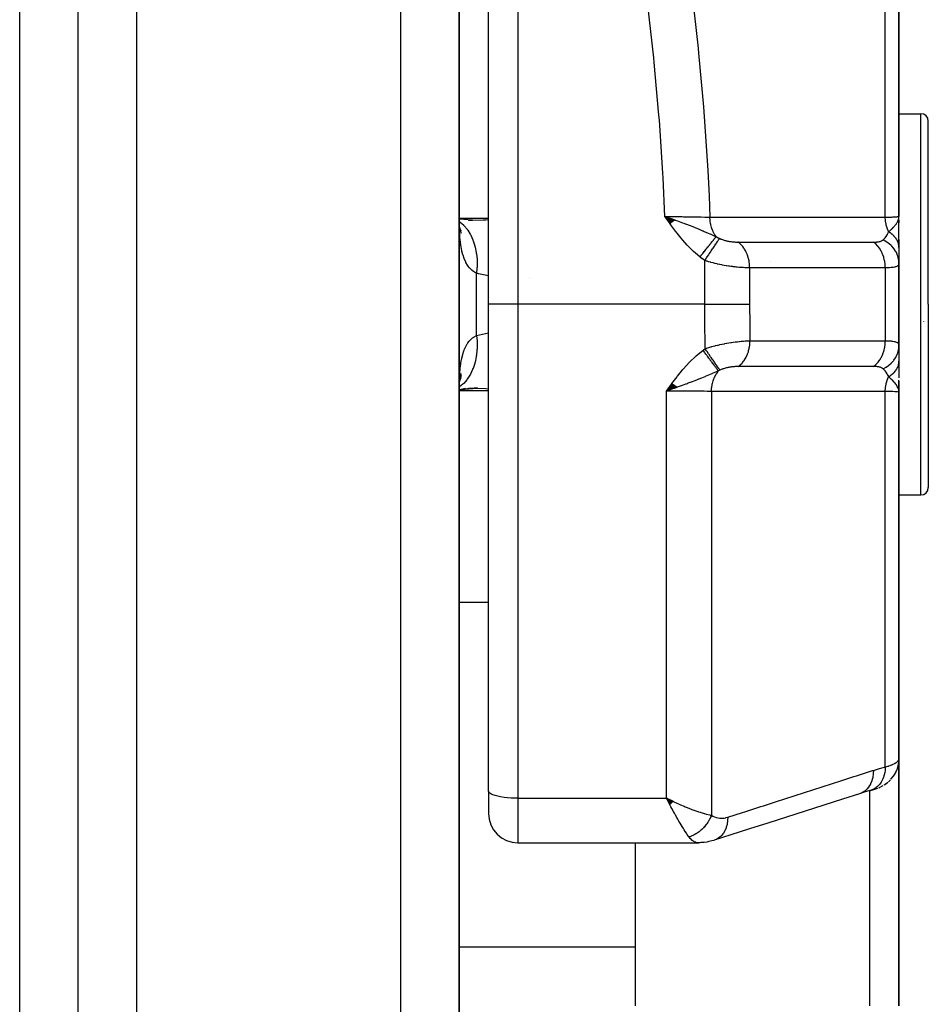
# Model space of a CAD drawing. Units: millimetres. Extents: x -323 to 533, y -348 to 348.
# Drawn here: x 30 to 61, y 224 to 258 of the extents above; entities that cross this region are included whole.
import ezdxf

# ---------------------------------------------------------------- set-up
doc = ezdxf.new("R2010")
doc.units = ezdxf.units.MM
doc.linetypes.add('DASHED', pattern=[9.652, 8.128, -1.524])
doc.layers.add('nevidi', color=4, linetype='DASHED')

msp = doc.modelspace()

# ---------------------------------------------------------------- linework, layer by layer
at = {"color": 2}
for p, q in [((32, 180), (32, 316)), ((45, 180), (45, 272.363)), ((45, 272.363), (45, 180)), ((46, 248), (46, 264.733)), ((46, 248), (46, 264.733)), ((60, 251), (60, 263.5)), ((60, 263.5), (60, 251)), ((60, 254.5), (60, 257.255)), ((60, 254.5), (60.75, 254.5)), ((61, 248), (61, 254.25)), ((61, 248), (61, 254.25)), ((61, 254.195), (61, 254.25)), ((61, 254.195), (61, 254.25)), ((45.047, 250.898), (45.001, 250.908)), ((45.454, 250.868), (45.001, 250.904)), ((45.315, 250.874), (45.445, 250.873)), ((52.363, 250.87), (52.012, 251)), ((52.356, 250.865), (52.012, 251)), ((52.349, 250.86), (52.012, 251)), ((52.342, 250.855), (52.012, 251)), ((52.335, 250.851), (52.012, 251)), ((52.329, 250.846), (52.012, 251)), ((52.322, 250.841), (52.012, 251)), ((52.315, 250.836), (52.012, 251)), ((52.308, 250.831), (52.012, 251)), ((52.301, 250.826), (52.012, 251)), ((52.294, 250.821), (52.012, 251)), ((52.287, 250.816), (52.012, 251)), ((52.281, 250.811), (52.012, 251)), ((52.274, 250.806), (52.012, 251)), ((52.267, 250.801), (52.012, 251)), ((52.26, 250.796), (52.012, 251)), ((52.253, 250.791), (52.012, 251)), ((52.246, 250.786), (52.012, 251)), ((52.239, 250.781), (52.012, 251)), ((52.232, 250.776), (52.012, 251)), ((52.225, 250.771), (52.012, 251)), ((52.218, 250.766), (52.012, 251)), ((52.211, 250.761), (52.012, 251)), ((52.204, 250.756), (52.012, 251)), ((52.197, 250.751), (52.012, 251)), ((59.983, 250.884), (59.986, 250.902)), ((59.983, 250.884), (59.985, 250.899)), ((59.985, 250.879), (59.989, 250.913)), ((59.986, 250.873), (59.992, 250.926)), ((59.988, 250.868), (59.995, 250.941)), ((59.989, 250.862), (59.996, 250.948)), ((59.991, 250.857), (59.997, 250.953)), ((59.992, 250.851), (59.998, 250.965)), ((59.993, 250.846), (59.999, 250.971)), ((59.994, 250.84), (59.999, 250.975)), ((59.996, 250.829), (60, 251)), ((59.996, 250.855), (60, 250.975)), ((59.997, 250.824), (60, 251)), ((59.998, 250.818), (60, 251)), ((59.999, 250.841), (60, 251)), ((59.999, 250.841), (60, 251)), ((60, 250.785), (60, 251)), ((60, 250.785), (60, 251)), ((60, 250.791), (60, 251)), ((60, 249.954), (60, 251)), ((60, 250.868), (60, 250.776)), ((45.035, 250.507), (45.008, 250.667)), ((45.027, 250.59), (45.018, 250.605)), ((45.06, 250.498), (45.023, 250.577)), ((45.073, 250.417), (45.031, 250.546)), ((60, 250.796), (60, 250.813)), ((60, 250.212), (60, 249.936)), ((60, 249.936), (60, 249.397)), ((60, 249.5), (60, 249.511)), ((60, 246.609), (60, 249.391)), ((60, 249.391), (60, 246.609)), ((46, 231.398), (46, 248)), ((46, 231.398), (46, 248)), ((61, 248), (61, 241.75)), ((61, 248), (61, 241.75)), ((60.839, 247.423), (60.838, 247.417)), ((60, 246.609), (60, 246.064)), ((60, 246.385), (60, 246.512)), ((60, 246.064), (60, 245.494)), ((60, 245.853), (60, 245.916)), ((45.023, 245.423), (45.059, 245.5)), ((45, 245.099), (45.214, 245.146)), ((45.007, 245.33), (45.009, 245.339)), ((45.01, 245.38), (45.011, 245.383)), ((45.018, 245.395), (45.027, 245.409)), ((45.032, 245.099), (45.455, 245.132)), ((52.259, 245.295), (52.068, 245.042)), ((52.266, 245.29), (52.068, 245.042)), ((52.273, 245.285), (52.068, 245.042)), ((52.28, 245.28), (52.068, 245.042)), ((52.287, 245.274), (52.068, 245.042)), ((52.294, 245.269), (52.068, 245.042)), ((52.301, 245.264), (52.068, 245.042)), ((52.308, 245.259), (52.068, 245.042)), ((52.315, 245.254), (52.068, 245.042)), ((52.322, 245.249), (52.068, 245.042)), ((52.329, 245.244), (52.068, 245.042)), ((52.336, 245.238), (52.068, 245.042)), ((52.343, 245.233), (52.068, 245.042)), ((52.35, 245.228), (52.068, 245.042)), ((52.357, 245.223), (52.068, 245.042)), ((52.364, 245.218), (52.068, 245.042)), ((52.371, 245.213), (52.068, 245.042)), ((52.377, 245.208), (52.068, 245.042)), ((52.384, 245.203), (52.068, 245.042)), ((52.391, 245.198), (52.068, 245.042)), ((52.398, 245.193), (52.068, 245.042)), ((52.405, 245.188), (52.068, 245.042)), ((52.412, 245.183), (52.068, 245.042)), ((52.419, 245.178), (52.068, 245.042)), ((52.425, 245.173), (52.068, 245.042)), ((59.983, 245.116), (59.986, 245.099)), ((59.985, 245.122), (59.99, 245.087)), ((59.987, 245.127), (60, 245)), ((59.988, 245.133), (60, 245)), ((59.99, 245.139), (60, 245)), ((59.991, 245.144), (60, 245)), ((59.991, 245.144), (60, 245)), ((59.993, 245.15), (60, 245)), ((59.994, 245.156), (60, 245)), ((59.995, 245.162), (60, 245)), ((59.996, 245.167), (60, 245)), ((59.996, 245.167), (60, 245)), ((59.997, 245.173), (60, 245)), ((59.998, 245.184), (60, 245)), ((59.998, 245.179), (60, 245)), ((59.999, 245.196), (60, 245)), ((59.999, 245.17), (60, 245)), ((59.999, 245.17), (60, 245)), ((60, 245), (60, 245.417)), ((60, 245.38), (60, 245.05)), ((60, 245.219), (60, 245)), ((60, 245.207), (60, 245)), ((60, 245.187), (60, 245)), ((60, 245.187), (60, 245)), ((60, 232.5), (60, 245)), ((60, 245), (60, 232.5)), ((60, 243.75), (60, 244.56)), ((60, 241.5), (60.75, 241.5)), ((59.984, 238.528), (59.985, 238.528)), ((60, 232.498), (60, 224.082)), ((60, 224.082), (60, 232.498)), ((59.885, 232.031), (59.926, 232.123)), ((59.939, 232.157), (59.932, 232.14)), ((59.53, 231.635), (59.603, 231.689)), ((59.64, 231.719), (59.71, 231.786)), ((46, 231.398), (46, 230.639)), ((46, 231.398), (46, 230.639)), ((59.389, 231.553), (59.464, 231.594)), ((52.302, 231.04), (52.068, 231.157)), ((52.298, 231.035), (52.068, 231.157)), ((52.293, 231.031), (52.068, 231.157)), ((52.289, 231.027), (52.068, 231.157)), ((52.284, 231.022), (52.068, 231.157)), ((52.28, 231.018), (52.068, 231.157)), ((52.275, 231.013), (52.068, 231.157)), ((52.271, 231.009), (52.068, 231.157)), ((52.266, 231.004), (52.068, 231.157)), ((52.262, 231), (52.068, 231.157)), ((52.257, 230.996), (52.068, 231.157)), ((52.253, 230.991), (52.068, 231.157)), ((52.248, 230.987), (52.068, 231.157)), ((52.244, 230.983), (52.068, 231.157)), ((52.239, 230.978), (52.068, 231.157)), ((52.235, 230.974), (52.068, 231.157)), ((52.23, 230.97), (52.068, 231.157)), ((52.226, 230.965), (52.068, 231.157)), ((52.221, 230.961), (52.068, 231.157)), ((52.217, 230.957), (52.068, 231.157)), ((52.212, 230.953), (52.068, 231.157)), ((52.208, 230.948), (52.068, 231.157)), ((52.203, 230.944), (52.068, 231.157)), ((52.199, 230.94), (52.068, 231.157)), ((52.194, 230.936), (52.068, 231.157)), ((52.19, 230.932), (52.068, 231.157)), ((52.127, 231.042), (52.103, 231.09)), ((47, 229.639), (53.166, 229.639)), ((51, 229.639), (51, 224.082))]:
    msp.add_line(p, q, dxfattribs=at)
for points in [[(52.012, 251), (52.218, 250.927), (52.265, 250.91), (52.364, 250.875)], [(59.991, 250.921), (59.997, 250.952), (60, 250.975)], [(45.025, 250.498), (45.009, 250.681), (45.001, 250.811)], [(45.026, 250.558), (45.031, 250.546), (45.017, 250.597)], [(45, 245.177), (45.009, 245.317), (45.025, 245.499)], [(45.013, 245.366), (45.035, 245.49), (45.067, 245.64)], [(45.025, 245.433), (45.03, 245.453), (45.072, 245.581)], [(45, 245.093), (45.048, 245.102), (45.616, 245.164)], [(45.445, 245.127), (45.405, 245.127), (45.316, 245.126)], [(52.328, 245.133), (52.273, 245.114), (52.188, 245.084), (52.171, 245.078)], [(60, 245), (59.991, 245.079), (59.989, 245.087), (59.982, 245.112)], [(59.727, 231.802), (59.801, 231.895), (59.814, 231.911), (59.877, 232.014), (59.927, 232.124), (59.935, 232.142), (59.971, 232.258), (59.992, 232.378), (59.995, 232.395)], [(60, 232.5), (60, 232.498), (59.995, 232.395), (59.993, 232.377), (59.991, 232.367)], [(59.974, 232.274), (59.97, 232.256), (59.965, 232.237)], [(59.489, 231.608), (59.512, 231.622), (59.606, 231.69), (59.625, 231.705)], [(59.049, 231.427), (58.849, 231.372), (58.649, 231.312)], [(59.027, 231.42), (59.064, 231.431), (59.104, 231.442), (59.141, 231.454), (59.175, 231.466), (59.273, 231.502)], [(59.049, 231.427), (59.047, 231.426), (59.04, 231.424), (59.027, 231.42)], [(59.175, 231.466), (59.207, 231.477), (59.273, 231.502)], [(59.307, 231.515), (59.338, 231.528), (59.365, 231.541)], [(52.068, 231.157), (52.155, 231.115), (52.237, 231.075), (52.305, 231.043)], [(58.649, 231.312), (58.069, 231.126), (57.434, 230.922), (56.8, 230.718), (56.165, 230.515), (55.53, 230.311), (54.895, 230.108), (54.261, 229.904), (53.692, 229.722)], [(53.68, 229.718), (53.612, 229.7), (53.517, 229.677), (53.445, 229.663), (53.35, 229.651), (53.281, 229.643), (53.199, 229.64)], [(53.265, 229.653), (53.208, 229.641), (53.199, 229.64), (53.166, 229.639)]]:
    msp.add_lwpolyline(points, dxfattribs=at)
for centre, radius, start, end in [((60.75, 254.25), 0.25, 0, 90), ((60.75, 241.75), 0.25, 270, 360), ((47, 230.639), 1, 180, 270)]:
    msp.add_arc(centre, radius, start, end, dxfattribs=at)
at = {"layer": 'nevidi', "color": 7, "linetype": 'Continuous'}
for p, q in [((34, 178), (34, 318)), ((30, 188), (30, 308)), ((43, 178), (43, 273.74)), ((47, 264.733), (47, 248)), ((59.533, 250.969), (59.533, 263.777)), ((60.75, 248), (60.75, 254.5)), ((45, 250.936), (46, 250.936)), ((60, 250.975), (60, 251)), ((53.373, 248), (53.373, 249.494)), ((54.905, 249.245), (54.905, 248)), ((55.6, 249.473), (55.6, 249.474)), ((59.533, 249.243), (59.533, 246.757)), ((45.586, 246.94), (45.586, 249.06)), ((47.403, 248.923), (47.401, 248.923)), ((47, 248), (46, 248)), ((53.373, 248), (47, 248)), ((47, 248), (47, 231.157)), ((60.75, 241.5), (60.75, 248)), ((45.586, 246.94), (46, 247.029)), ((45, 245.064), (46, 245.064)), ((52.171, 245.078), (52.068, 245.042)), ((52.068, 231.157), (52.068, 245.042)), ((53.6, 245.028), (53.6, 230.576)), ((59.533, 232.223), (59.533, 245.031)), ((45, 237.843), (46, 237.843)), ((59, 231.56), (59, 231.562)), ((59, 224.082), (59, 231.414)), ((47, 231.157), (52.068, 231.157)), ((47, 231.157), (47, 229.639)), ((52.103, 231.09), (52.068, 231.157)), ((44.999, 226.094), (51, 226.094))]:
    msp.add_line(p, q, dxfattribs=at)
for points in [[(52.942, 258.553), (53.148, 256.739), (53.165, 256.568), (53.331, 254.738), (53.344, 254.567), (53.467, 252.736), (53.476, 252.562), (53.519, 251.703), (53.547, 250.972)], [(52.012, 251), (51.953, 252.308), (51.944, 252.478), (51.825, 254.276), (51.812, 254.446), (51.65, 256.241), (51.633, 256.41), (51.429, 258.202)], [(45.001, 250.82), (45.023, 250.804), (45.137, 250.707), (45.142, 250.701), (45.163, 250.681), (45.263, 250.562), (45.269, 250.555), (45.286, 250.531), (45.373, 250.392), (45.377, 250.384), (45.391, 250.357), (45.462, 250.201), (45.466, 250.192), (45.477, 250.161), (45.531, 249.991), (45.534, 249.981), (45.542, 249.948), (45.579, 249.765), (45.58, 249.755), (45.585, 249.72), (45.603, 249.528), (45.603, 249.517), (45.605, 249.481), (45.604, 249.283), (45.604, 249.272), (45.602, 249.235), (45.586, 249.06)], [(45.445, 250.873), (45.812, 250.881), (45.9, 250.885), (46, 250.892)], [(53.208, 249.614), (53.054, 249.745), (52.99, 249.803), (52.832, 249.959), (52.773, 250.022), (52.625, 250.188), (52.57, 250.254), (52.43, 250.428), (52.377, 250.497), (52.244, 250.676), (52.192, 250.747), (52.064, 250.928), (52.012, 251)], [(52.012, 251), (52.162, 250.997), (52.216, 250.996), (52.217, 250.996), (52.232, 250.996), (52.384, 250.993), (52.436, 250.992), (52.437, 250.992), (52.451, 250.992), (52.602, 250.989), (52.651, 250.988), (52.652, 250.988), (52.665, 250.988), (52.813, 250.985), (52.859, 250.985), (52.859, 250.985), (52.872, 250.984), (53.013, 250.982), (53.054, 250.981), (53.056, 250.981), (53.067, 250.981), (53.201, 250.979), (53.238, 250.978), (53.24, 250.978), (53.249, 250.978), (53.374, 250.975), (53.407, 250.975), (53.408, 250.975), (53.417, 250.975), (53.53, 250.973), (53.547, 250.972)], [(52.364, 250.875), (52.367, 250.874), (52.439, 250.848), (52.558, 250.805), (52.615, 250.783), (52.66, 250.767), (52.708, 250.749), (52.718, 250.745), (52.881, 250.683), (52.936, 250.661), (53.02, 250.627), (53.035, 250.621), (53.099, 250.595), (53.224, 250.543), (53.3, 250.511), (53.313, 250.505), (53.319, 250.503), (53.356, 250.487), (53.484, 250.431), (53.544, 250.404), (53.549, 250.402), (53.557, 250.398), (53.714, 250.328), (53.733, 250.32), (53.761, 250.307)], [(53.547, 250.972), (54.161, 250.972), (54.22, 250.972), (54.841, 250.972), (54.9, 250.972), (55.521, 250.971), (55.58, 250.971), (56.2, 250.971), (56.259, 250.971), (56.88, 250.971), (56.939, 250.971), (57.56, 250.97), (57.619, 250.97), (58.239, 250.97), (58.298, 250.97), (58.919, 250.97), (58.978, 250.97), (59.533, 250.969)], [(53.761, 250.307), (53.76, 250.309), (53.725, 250.359), (53.719, 250.369), (53.702, 250.397), (53.698, 250.405), (53.665, 250.467), (53.66, 250.478), (53.649, 250.502), (53.645, 250.51), (53.617, 250.584), (53.613, 250.596), (53.607, 250.614), (53.604, 250.623), (53.581, 250.709), (53.578, 250.721), (53.575, 250.733), (53.573, 250.742), (53.557, 250.838), (53.556, 250.851), (53.555, 250.856), (53.554, 250.865), (53.547, 250.971), (53.547, 250.972)], [(59.533, 250.969), (59.624, 250.972), (59.667, 250.973), (59.672, 250.974), (59.757, 250.977), (59.786, 250.978), (59.79, 250.978), (59.862, 250.982), (59.88, 250.983), (59.883, 250.984), (59.939, 250.988), (59.948, 250.989), (59.95, 250.989), (59.985, 250.994), (59.988, 250.995), (59.989, 250.995), (60, 251)], [(59.65, 250.468), (59.646, 250.476), (59.641, 250.487), (59.605, 250.575), (59.602, 250.583), (59.598, 250.594), (59.594, 250.605), (59.567, 250.701), (59.566, 250.709), (59.563, 250.719), (59.561, 250.731), (59.543, 250.833), (59.542, 250.841), (59.541, 250.848), (59.54, 250.861), (59.533, 250.967), (59.533, 250.969)], [(59.65, 250.468), (59.703, 250.518), (59.727, 250.541), (59.75, 250.563), (59.751, 250.564), (59.76, 250.573), (59.773, 250.586), (59.813, 250.628), (59.828, 250.645), (59.84, 250.658), (59.849, 250.669), (59.86, 250.682), (59.889, 250.719), (59.902, 250.737), (59.91, 250.748), (59.913, 250.752), (59.929, 250.777), (59.937, 250.791), (59.961, 250.836), (59.965, 250.845), (59.972, 250.86), (59.973, 250.863), (59.982, 250.888), (59.985, 250.898), (59.991, 250.921)], [(45.586, 249.06), (45.522, 249.097), (45.508, 249.106), (45.452, 249.147), (45.436, 249.16), (45.424, 249.17), (45.359, 249.235), (45.347, 249.247), (45.294, 249.315), (45.288, 249.323), (45.278, 249.338), (45.226, 249.426), (45.218, 249.442), (45.173, 249.542), (45.167, 249.556), (45.165, 249.561), (45.128, 249.672), (45.121, 249.692), (45.09, 249.815), (45.085, 249.838), (45.075, 249.886), (45.06, 249.973), (45.056, 249.998), (45.037, 250.143), (45.034, 250.169), (45.02, 250.324), (45.019, 250.331), (45.018, 250.352), (45.009, 250.516), (45.007, 250.546), (45.002, 250.718), (45.002, 250.75)], [(53.208, 249.614), (53.226, 249.636), (53.227, 249.639), (53.252, 249.67), (53.254, 249.672), (53.278, 249.702), (53.279, 249.703), (53.279, 249.704), (53.281, 249.705), (53.305, 249.736), (53.307, 249.738), (53.332, 249.769), (53.333, 249.771), (53.354, 249.797), (53.355, 249.799), (53.358, 249.802), (53.359, 249.804), (53.383, 249.834), (53.385, 249.836), (53.409, 249.866), (53.411, 249.868), (53.427, 249.889), (53.429, 249.891), (53.434, 249.898), (53.436, 249.9), (53.459, 249.928), (53.46, 249.93), (53.483, 249.959), (53.485, 249.961), (53.498, 249.977), (53.499, 249.979), (53.507, 249.989), (53.508, 249.99), (53.53, 250.018), (53.531, 250.019), (53.552, 250.046), (53.554, 250.048), (53.564, 250.06), (53.565, 250.062), (53.574, 250.073), (53.576, 250.075), (53.596, 250.1), (53.597, 250.102), (53.616, 250.126), (53.617, 250.127), (53.624, 250.136), (53.625, 250.137), (53.636, 250.151), (53.637, 250.152), (53.655, 250.174), (53.656, 250.176), (53.673, 250.197), (53.674, 250.199), (53.678, 250.204), (53.679, 250.205), (53.69, 250.219), (53.692, 250.22), (53.707, 250.24), (53.708, 250.241), (53.723, 250.259), (53.724, 250.26), (53.725, 250.262), (53.726, 250.264), (53.737, 250.278), (53.738, 250.279), (53.751, 250.295), (53.752, 250.296), (53.761, 250.307)], [(53.373, 249.494), (53.383, 249.509), (53.436, 249.588), (53.438, 249.59), (53.455, 249.615), (53.507, 249.693), (53.508, 249.695), (53.525, 249.72), (53.575, 249.795), (53.576, 249.797), (53.592, 249.821), (53.64, 249.892), (53.641, 249.894), (53.656, 249.916), (53.7, 249.982), (53.702, 249.985), (53.715, 250.005), (53.755, 250.065), (53.757, 250.066), (53.769, 250.085), (53.804, 250.137), (53.805, 250.139), (53.816, 250.155), (53.846, 250.2), (53.847, 250.201), (53.855, 250.214), (53.877, 250.247)], [(53.761, 250.307), (53.813, 250.279), (53.818, 250.276), (53.827, 250.272), (53.861, 250.255), (53.873, 250.249), (53.878, 250.247)], [(53.878, 250.247), (53.895, 250.239), (53.897, 250.238), (53.921, 250.228), (53.923, 250.227), (53.948, 250.217), (53.95, 250.216), (53.975, 250.207), (53.978, 250.206), (54.003, 250.197), (54.006, 250.197), (54.032, 250.189), (54.034, 250.188), (54.037, 250.187), (54.061, 250.18), (54.064, 250.179), (54.09, 250.173), (54.093, 250.172), (54.12, 250.165), (54.123, 250.165), (54.151, 250.159), (54.154, 250.158), (54.182, 250.153), (54.185, 250.152), (54.212, 250.147), (54.212, 250.147), (54.215, 250.147), (54.243, 250.142), (54.246, 250.142), (54.274, 250.138), (54.277, 250.138), (54.304, 250.134), (54.307, 250.134), (54.335, 250.131), (54.338, 250.131), (54.365, 250.128), (54.368, 250.128), (54.395, 250.126), (54.398, 250.126), (54.425, 250.124), (54.427, 250.124), (54.454, 250.123), (54.457, 250.123), (54.482, 250.122), (54.485, 250.122), (54.499, 250.122), (54.506, 250.122)], [(59.132, 250.121), (59.163, 250.122), (59.166, 250.122), (59.2, 250.123), (59.204, 250.123), (59.227, 250.124), (59.236, 250.125), (59.239, 250.125), (59.27, 250.129), (59.273, 250.129), (59.301, 250.133), (59.303, 250.133), (59.304, 250.134), (59.33, 250.139), (59.333, 250.139), (59.357, 250.145), (59.36, 250.146), (59.382, 250.153), (59.385, 250.154), (59.405, 250.162), (59.407, 250.163), (59.418, 250.169), (59.424, 250.172), (59.426, 250.173), (59.442, 250.184), (59.443, 250.185), (59.445, 250.186), (59.456, 250.196)], [(59.456, 250.196), (59.492, 250.232), (59.502, 250.244), (59.508, 250.25), (59.525, 250.271), (59.553, 250.306), (59.554, 250.308), (59.559, 250.315), (59.595, 250.368), (59.603, 250.38), (59.607, 250.388), (59.608, 250.391), (59.647, 250.463), (59.65, 250.468)], [(60, 249.391), (59.996, 249.478), (59.994, 249.493), (59.993, 249.497), (59.976, 249.589), (59.972, 249.604), (59.971, 249.608), (59.941, 249.697), (59.935, 249.711), (59.934, 249.716), (59.892, 249.801), (59.884, 249.814), (59.882, 249.818), (59.828, 249.898), (59.819, 249.91), (59.816, 249.914), (59.752, 249.987), (59.741, 249.998), (59.738, 250.001), (59.664, 250.067), (59.652, 250.076), (59.648, 250.079), (59.566, 250.136), (59.553, 250.144), (59.548, 250.147), (59.459, 250.194), (59.456, 250.196)], [(60, 249.936), (60, 249.954), (60, 249.956), (59.998, 249.984), (59.998, 249.985), (59.997, 249.995), (59.996, 249.998), (59.994, 250.013), (59.994, 250.015), (59.989, 250.043), (59.988, 250.044), (59.984, 250.063), (59.983, 250.066), (59.981, 250.072), (59.981, 250.074), (59.972, 250.101), (59.972, 250.103), (59.961, 250.13), (59.961, 250.13), (59.961, 250.131), (59.96, 250.133), (59.949, 250.158), (59.948, 250.159), (59.935, 250.186), (59.934, 250.187), (59.93, 250.195), (59.928, 250.198), (59.919, 250.213), (59.918, 250.215), (59.901, 250.24), (59.9, 250.242), (59.889, 250.257), (59.887, 250.26), (59.882, 250.267), (59.881, 250.268), (59.861, 250.293), (59.86, 250.294), (59.839, 250.317), (59.838, 250.318), (59.837, 250.319), (59.837, 250.319), (59.815, 250.342), (59.813, 250.344), (59.789, 250.366), (59.788, 250.367), (59.782, 250.372), (59.779, 250.375), (59.762, 250.389), (59.761, 250.39), (59.734, 250.411), (59.733, 250.412), (59.717, 250.424), (59.714, 250.426), (59.705, 250.433), (59.703, 250.434), (59.674, 250.453), (59.672, 250.454), (59.65, 250.468)], [(54.506, 250.122), (54.56, 250.122), (54.989, 250.122), (55.046, 250.122), (55.181, 250.122), (55.24, 250.122), (55.579, 250.122), (55.636, 250.122), (55.862, 250.122), (55.92, 250.122), (56.169, 250.122), (56.227, 250.122), (56.542, 250.122), (56.6, 250.122), (56.76, 250.122), (56.817, 250.122), (57.223, 250.122), (57.28, 250.122), (57.35, 250.122), (57.408, 250.122), (57.904, 250.122), (57.941, 250.122), (57.959, 250.122), (57.998, 250.122), (58.531, 250.121), (58.585, 250.121), (58.588, 250.121), (58.639, 250.121), (59.121, 250.121), (59.132, 250.121)], [(54.905, 249.245), (54.903, 249.325), (54.901, 249.354), (54.9, 249.364), (54.89, 249.446), (54.885, 249.474), (54.883, 249.484), (54.865, 249.563), (54.858, 249.59), (54.855, 249.6), (54.83, 249.676), (54.821, 249.702), (54.817, 249.711), (54.785, 249.782), (54.773, 249.806), (54.769, 249.815), (54.731, 249.88), (54.716, 249.902), (54.711, 249.91), (54.667, 249.969), (54.651, 249.989), (54.645, 249.996), (54.596, 250.047), (54.578, 250.064), (54.571, 250.07), (54.518, 250.114), (54.506, 250.122)], [(59.533, 249.243), (59.533, 249.246), (59.529, 249.343), (59.528, 249.352), (59.526, 249.368), (59.514, 249.463), (59.512, 249.472), (59.509, 249.488), (59.488, 249.58), (59.485, 249.589), (59.481, 249.604), (59.451, 249.692), (59.448, 249.7), (59.442, 249.714), (59.404, 249.797), (59.4, 249.805), (59.393, 249.818), (59.348, 249.894), (59.343, 249.901), (59.335, 249.913), (59.283, 249.981), (59.277, 249.988), (59.268, 249.998), (59.21, 250.058), (59.204, 250.063), (59.194, 250.072), (59.132, 250.121)], [(53.373, 249.494), (53.298, 249.547), (53.289, 249.552), (53.214, 249.61), (53.208, 249.614)], [(54.905, 249.245), (54.868, 249.245), (54.862, 249.245), (54.848, 249.245), (54.809, 249.246), (54.803, 249.246), (54.748, 249.248), (54.742, 249.248), (54.684, 249.251), (54.678, 249.252), (54.659, 249.253), (54.619, 249.256), (54.612, 249.256), (54.551, 249.261), (54.544, 249.261), (54.482, 249.267), (54.475, 249.268), (54.448, 249.271), (54.411, 249.275), (54.404, 249.275), (54.339, 249.283), (54.332, 249.284), (54.265, 249.293), (54.258, 249.294), (54.218, 249.299), (54.191, 249.303), (54.183, 249.304), (54.115, 249.315), (54.107, 249.316), (54.038, 249.328), (54.031, 249.329), (53.975, 249.34), (53.961, 249.342), (53.954, 249.344), (53.885, 249.357), (53.878, 249.359), (53.808, 249.374), (53.801, 249.375), (53.733, 249.391), (53.725, 249.393), (53.721, 249.394), (53.657, 249.41), (53.65, 249.412), (53.583, 249.43), (53.575, 249.432), (53.508, 249.451), (53.502, 249.453), (53.46, 249.466), (53.435, 249.474), (53.428, 249.476), (53.373, 249.494)], [(59.533, 249.243), (59.046, 249.243), (58.988, 249.243), (58.455, 249.243), (58.398, 249.243), (57.865, 249.243), (57.807, 249.243), (57.274, 249.244), (57.217, 249.244), (56.684, 249.244), (56.626, 249.244), (56.093, 249.244), (56.036, 249.244), (55.502, 249.244), (55.445, 249.244), (54.911, 249.245), (54.905, 249.245)], [(60, 249.391), (59.999, 249.372), (59.998, 249.369), (59.99, 249.348), (59.989, 249.346), (59.985, 249.339), (59.976, 249.328), (59.974, 249.326), (59.954, 249.309), (59.952, 249.308), (59.939, 249.3), (59.925, 249.293), (59.922, 249.292), (59.889, 249.28), (59.886, 249.278), (59.862, 249.272), (59.847, 249.268), (59.842, 249.267), (59.797, 249.259), (59.792, 249.258), (59.757, 249.253), (59.74, 249.252), (59.735, 249.251), (59.677, 249.246), (59.67, 249.246), (59.624, 249.244), (59.607, 249.243), (59.6, 249.243), (59.533, 249.243)], [(46, 248.974), (45.649, 249.044), (45.586, 249.06)], [(53.387, 246.484), (53.382, 246.802), (53.377, 247.185), (53.377, 247.243), (53.373, 247.958), (53.373, 248)], [(53.373, 248), (53.46, 248), (53.608, 248), (53.614, 248), (53.721, 248), (53.858, 248), (53.864, 248), (53.975, 248), (54.101, 248), (54.106, 248), (54.218, 248), (54.331, 248), (54.336, 248), (54.448, 248), (54.546, 248), (54.551, 248), (54.659, 248), (54.742, 248), (54.746, 248), (54.848, 248), (54.905, 248)], [(54.905, 248), (54.908, 247.316), (54.909, 247.265), (54.915, 246.755)], [(45.586, 246.94), (45.604, 246.738), (45.604, 246.728), (45.605, 246.691), (45.604, 246.492), (45.603, 246.483), (45.601, 246.446), (45.581, 246.254), (45.58, 246.245), (45.575, 246.21), (45.536, 246.027), (45.534, 246.019), (45.525, 245.986), (45.469, 245.816), (45.466, 245.808), (45.454, 245.778), (45.381, 245.623), (45.377, 245.616), (45.362, 245.589), (45.273, 245.451), (45.269, 245.445), (45.251, 245.421), (45.148, 245.304), (45.142, 245.299), (45.122, 245.279), (45.007, 245.184), (45.001, 245.18)], [(45.002, 245.25), (45.006, 245.422), (45.007, 245.452), (45.016, 245.617), (45.018, 245.645), (45.019, 245.669), (45.031, 245.801), (45.033, 245.828), (45.052, 245.975), (45.056, 246), (45.075, 246.114), (45.08, 246.136), (45.085, 246.16), (45.115, 246.284), (45.121, 246.305), (45.158, 246.419), (45.165, 246.438), (45.167, 246.444), (45.209, 246.54), (45.217, 246.557), (45.268, 246.647), (45.278, 246.661), (45.294, 246.685), (45.336, 246.739), (45.347, 246.752), (45.411, 246.818), (45.423, 246.829), (45.452, 246.853), (45.495, 246.884), (45.508, 246.894), (45.586, 246.94)], [(53.315, 246.433), (53.347, 246.457), (53.35, 246.459), (53.384, 246.483), (53.387, 246.484)], [(53.387, 246.484), (53.434, 246.501), (53.442, 246.503), (53.507, 246.525), (53.514, 246.527), (53.581, 246.547), (53.588, 246.549), (53.595, 246.551), (53.62, 246.558), (53.656, 246.568), (53.663, 246.57), (53.731, 246.588), (53.739, 246.59), (53.807, 246.607), (53.815, 246.609), (53.827, 246.612), (53.869, 246.622), (53.884, 246.625), (53.891, 246.627), (53.961, 246.641), (53.968, 246.643), (54.038, 246.657), (54.045, 246.658), (54.056, 246.66), (54.111, 246.671), (54.114, 246.671), (54.121, 246.672), (54.19, 246.684), (54.197, 246.685), (54.264, 246.696), (54.271, 246.697), (54.28, 246.698), (54.338, 246.707), (54.341, 246.707), (54.345, 246.708), (54.411, 246.716), (54.418, 246.717), (54.482, 246.725), (54.489, 246.726), (54.493, 246.726), (54.551, 246.732), (54.556, 246.733), (54.558, 246.733), (54.619, 246.739), (54.625, 246.739), (54.684, 246.744), (54.69, 246.745), (54.692, 246.745), (54.747, 246.749), (54.752, 246.749), (54.753, 246.749), (54.808, 246.752), (54.814, 246.752), (54.866, 246.754), (54.872, 246.754), (54.872, 246.754), (54.915, 246.755)], [(53.891, 245.753), (53.886, 245.759), (53.86, 245.796), (53.859, 245.797), (53.85, 245.811), (53.818, 245.856), (53.817, 245.857), (53.806, 245.873), (53.77, 245.926), (53.768, 245.927), (53.756, 245.945), (53.715, 246.005), (53.713, 246.007), (53.7, 246.027), (53.655, 246.092), (53.653, 246.094), (53.638, 246.116), (53.59, 246.186), (53.589, 246.188), (53.573, 246.211), (53.522, 246.285), (53.521, 246.287), (53.504, 246.312), (53.452, 246.388), (53.451, 246.39), (53.434, 246.415), (53.387, 246.484)], [(54.516, 245.878), (54.569, 245.92), (54.588, 245.936), (54.594, 245.942), (54.644, 245.992), (54.66, 246.011), (54.666, 246.018), (54.711, 246.076), (54.726, 246.098), (54.731, 246.106), (54.77, 246.17), (54.783, 246.194), (54.787, 246.203), (54.82, 246.273), (54.83, 246.298), (54.834, 246.308), (54.86, 246.383), (54.868, 246.41), (54.87, 246.42), (54.889, 246.498), (54.894, 246.526), (54.896, 246.536), (54.907, 246.617), (54.91, 246.646), (54.911, 246.656), (54.915, 246.738), (54.915, 246.755)], [(54.915, 246.755), (55.397, 246.756), (55.454, 246.756), (55.987, 246.756), (56.044, 246.756), (56.576, 246.756), (56.634, 246.756), (57.166, 246.756), (57.224, 246.756), (57.756, 246.757), (57.814, 246.757), (58.346, 246.757), (58.404, 246.757), (58.936, 246.757), (58.993, 246.757), (59.526, 246.757), (59.533, 246.757)], [(59.132, 245.879), (59.135, 245.881), (59.197, 245.931), (59.204, 245.937), (59.214, 245.946), (59.271, 246.005), (59.277, 246.012), (59.286, 246.023), (59.337, 246.091), (59.343, 246.099), (59.351, 246.111), (59.395, 246.186), (59.4, 246.195), (59.407, 246.208), (59.444, 246.29), (59.448, 246.3), (59.453, 246.314), (59.482, 246.401), (59.485, 246.411), (59.489, 246.426), (59.51, 246.517), (59.512, 246.528), (59.515, 246.543), (59.527, 246.637), (59.528, 246.648), (59.529, 246.663), (59.533, 246.757)], [(59.456, 245.804), (59.539, 245.848), (59.553, 245.856), (59.557, 245.858), (59.64, 245.914), (59.652, 245.924), (59.656, 245.927), (59.73, 245.992), (59.741, 246.002), (59.745, 246.006), (59.81, 246.078), (59.819, 246.09), (59.822, 246.094), (59.877, 246.173), (59.884, 246.186), (59.887, 246.191), (59.93, 246.275), (59.935, 246.289), (59.937, 246.293), (59.968, 246.382), (59.972, 246.396), (59.973, 246.401), (59.992, 246.493), (59.994, 246.507), (59.995, 246.512), (60, 246.605), (60, 246.609)], [(59.533, 246.757), (59.592, 246.757), (59.599, 246.757), (59.624, 246.756), (59.663, 246.754), (59.67, 246.754), (59.727, 246.75), (59.733, 246.749), (59.757, 246.747), (59.785, 246.743), (59.791, 246.742), (59.837, 246.734), (59.842, 246.733), (59.862, 246.728), (59.881, 246.723), (59.885, 246.722), (59.919, 246.71), (59.922, 246.708), (59.939, 246.7), (59.949, 246.694), (59.951, 246.693), (59.972, 246.676), (59.974, 246.674), (59.985, 246.661), (59.988, 246.656), (59.989, 246.654), (59.997, 246.633), (59.998, 246.631), (60, 246.609)], [(52.068, 245.042), (52.238, 245.279), (52.253, 245.3), (52.427, 245.531), (52.444, 245.553), (52.628, 245.778), (52.645, 245.797), (52.843, 246.015), (52.857, 246.029), (53.071, 246.234), (53.085, 246.247), (53.315, 246.433)], [(53.84, 245.728), (53.833, 245.738), (53.832, 245.739), (53.82, 245.754), (53.819, 245.755), (53.807, 245.771), (53.806, 245.772), (53.806, 245.773), (53.806, 245.773), (53.792, 245.791), (53.791, 245.792), (53.777, 245.811), (53.776, 245.812), (53.762, 245.83), (53.761, 245.832), (53.76, 245.832), (53.759, 245.834), (53.743, 245.855), (53.742, 245.856), (53.726, 245.878), (53.725, 245.88), (53.711, 245.898), (53.71, 245.9), (53.707, 245.903), (53.706, 245.905), (53.688, 245.928), (53.687, 245.93), (53.668, 245.955), (53.667, 245.957), (53.653, 245.975), (53.652, 245.977), (53.648, 245.983), (53.646, 245.984), (53.627, 246.011), (53.625, 246.013), (53.605, 246.04), (53.603, 246.042), (53.591, 246.059), (53.589, 246.061), (53.583, 246.07), (53.581, 246.072), (53.56, 246.101), (53.558, 246.102), (53.537, 246.132), (53.535, 246.134), (53.524, 246.149), (53.522, 246.151), (53.513, 246.164), (53.511, 246.166), (53.489, 246.196), (53.487, 246.198), (53.465, 246.229), (53.463, 246.231), (53.453, 246.244), (53.452, 246.247), (53.44, 246.262), (53.439, 246.264), (53.415, 246.296), (53.414, 246.298), (53.391, 246.33), (53.389, 246.332), (53.381, 246.343), (53.379, 246.345), (53.365, 246.364), (53.364, 246.366), (53.34, 246.398), (53.339, 246.4), (53.315, 246.433), (53.315, 246.433)], [(54.516, 245.878), (54.498, 245.878), (54.495, 245.878), (54.469, 245.877), (54.467, 245.877), (54.441, 245.876), (54.438, 245.876), (54.412, 245.874), (54.409, 245.874), (54.382, 245.872), (54.379, 245.872), (54.352, 245.87), (54.349, 245.869), (54.322, 245.867), (54.319, 245.866), (54.291, 245.863), (54.288, 245.863), (54.261, 245.859), (54.258, 245.858), (54.23, 245.854), (54.227, 245.853), (54.218, 245.852), (54.199, 245.849), (54.196, 245.848), (54.169, 245.843), (54.166, 245.842), (54.138, 245.836), (54.135, 245.836), (54.108, 245.829), (54.105, 245.829), (54.079, 245.822), (54.076, 245.821), (54.05, 245.813), (54.049, 245.813), (54.047, 245.813), (54.021, 245.804), (54.018, 245.804), (53.993, 245.795), (53.992, 245.795), (53.99, 245.794), (53.965, 245.785), (53.962, 245.784), (53.938, 245.774), (53.936, 245.773), (53.912, 245.763), (53.91, 245.762), (53.891, 245.753)], [(59.132, 245.879), (58.704, 245.879), (58.651, 245.879), (58.593, 245.879), (58.061, 245.878), (58.031, 245.878), (58.004, 245.878), (57.977, 245.878), (57.471, 245.878), (57.414, 245.878), (57.359, 245.878), (57.303, 245.878), (56.882, 245.878), (56.824, 245.878), (56.686, 245.878), (56.629, 245.878), (56.292, 245.878), (56.234, 245.878), (56.012, 245.878), (55.955, 245.878), (55.702, 245.878), (55.645, 245.878), (55.34, 245.878), (55.281, 245.878), (55.112, 245.878), (55.055, 245.878), (54.667, 245.878), (54.607, 245.878), (54.522, 245.878), (54.516, 245.878)], [(59.456, 245.804), (59.445, 245.814), (59.445, 245.814), (59.443, 245.815), (59.428, 245.826), (59.426, 245.827), (59.408, 245.836), (59.406, 245.837), (59.387, 245.845), (59.384, 245.846), (59.362, 245.853), (59.36, 245.854), (59.336, 245.86), (59.333, 245.861), (59.307, 245.866), (59.306, 245.866), (59.304, 245.867), (59.275, 245.871), (59.272, 245.871), (59.242, 245.874), (59.239, 245.875), (59.207, 245.877), (59.203, 245.877), (59.17, 245.878), (59.166, 245.878), (59.132, 245.879)], [(59.65, 245.532), (59.648, 245.535), (59.612, 245.604), (59.607, 245.612), (59.595, 245.632), (59.574, 245.665), (59.564, 245.679), (59.559, 245.685), (59.525, 245.729), (59.513, 245.744), (59.508, 245.75), (59.478, 245.782), (59.459, 245.801), (59.456, 245.804)], [(59.65, 245.532), (59.676, 245.548), (59.677, 245.549), (59.707, 245.569), (59.709, 245.57), (59.711, 245.572), (59.714, 245.574), (59.738, 245.591), (59.739, 245.593), (59.767, 245.615), (59.768, 245.616), (59.777, 245.623), (59.78, 245.625), (59.795, 245.639), (59.796, 245.64), (59.821, 245.664), (59.822, 245.665), (59.835, 245.678), (59.837, 245.681), (59.845, 245.689), (59.846, 245.691), (59.868, 245.716), (59.869, 245.717), (59.885, 245.737), (59.887, 245.74), (59.889, 245.743), (59.89, 245.744), (59.908, 245.771), (59.909, 245.772), (59.926, 245.799), (59.926, 245.799), (59.927, 245.8), (59.928, 245.802), (59.942, 245.828), (59.943, 245.829), (59.956, 245.857), (59.956, 245.859), (59.959, 245.864), (59.96, 245.867), (59.968, 245.887), (59.968, 245.888), (59.978, 245.917), (59.979, 245.918), (59.982, 245.931), (59.983, 245.934), (59.986, 245.947), (59.987, 245.949), (59.993, 245.978), (59.993, 245.979), (59.996, 245.999), (59.996, 246.002), (59.997, 246.008), (59.997, 246.01), (60, 246.039), (60, 246.041), (60, 246.064)], [(53.84, 245.728), (53.74, 245.685), (53.688, 245.663), (53.627, 245.637), (53.624, 245.636), (53.623, 245.635), (53.619, 245.633), (53.503, 245.585), (53.444, 245.559), (53.389, 245.536), (53.382, 245.534), (53.374, 245.53), (53.371, 245.529), (53.259, 245.483), (53.172, 245.448), (53.164, 245.445), (53.132, 245.432), (53.09, 245.415), (53.089, 245.414), (53.004, 245.381), (52.941, 245.357), (52.873, 245.331), (52.867, 245.329), (52.775, 245.294), (52.771, 245.293), (52.739, 245.281), (52.719, 245.273), (52.604, 245.231), (52.531, 245.205), (52.496, 245.193), (52.466, 245.182), (52.43, 245.169), (52.418, 245.165), (52.328, 245.133)], [(53.6, 245.028), (53.6, 245.03), (53.607, 245.136), (53.608, 245.149), (53.609, 245.152), (53.61, 245.164), (53.628, 245.267), (53.63, 245.279), (53.631, 245.283), (53.634, 245.294), (53.661, 245.392), (53.665, 245.404), (53.667, 245.408), (53.67, 245.419), (53.707, 245.511), (53.712, 245.522), (53.715, 245.527), (53.719, 245.537), (53.765, 245.621), (53.771, 245.631), (53.775, 245.636), (53.78, 245.645), (53.834, 245.719), (53.84, 245.728)], [(53.891, 245.753), (53.868, 245.742), (53.866, 245.74), (53.842, 245.729), (53.842, 245.728), (53.84, 245.728)], [(59.533, 245.031), (59.533, 245.032), (59.541, 245.152), (59.542, 245.159), (59.543, 245.164), (59.563, 245.281), (59.564, 245.283), (59.566, 245.291), (59.566, 245.294), (59.598, 245.406), (59.6, 245.41), (59.602, 245.417), (59.602, 245.418), (59.646, 245.524), (59.648, 245.529), (59.65, 245.532)], [(59.982, 245.112), (59.972, 245.14), (59.961, 245.164), (59.943, 245.199), (59.942, 245.201), (59.929, 245.222), (59.91, 245.252), (59.889, 245.281), (59.869, 245.308), (59.849, 245.331), (59.84, 245.342), (59.773, 245.414), (59.751, 245.436), (59.75, 245.437), (59.667, 245.515), (59.65, 245.532)], [(46, 245.108), (45.989, 245.109), (45.901, 245.115), (45.445, 245.127)], [(53.6, 245.028), (53.542, 245.029), (53.461, 245.031), (53.451, 245.031), (53.353, 245.033), (53.294, 245.034), (53.282, 245.034), (53.142, 245.036), (53.11, 245.036), (53.098, 245.036), (52.913, 245.038), (52.913, 245.038), (52.9, 245.039), (52.707, 245.04), (52.693, 245.04), (52.669, 245.04), (52.492, 245.041), (52.478, 245.041), (52.415, 245.042), (52.272, 245.042), (52.258, 245.042), (52.155, 245.042), (52.068, 245.042)], [(59.533, 245.031), (58.924, 245.03), (58.866, 245.03), (58.25, 245.03), (58.192, 245.03), (57.577, 245.03), (57.518, 245.03), (56.903, 245.029), (56.845, 245.029), (56.229, 245.029), (56.171, 245.029), (55.556, 245.029), (55.497, 245.028), (54.882, 245.028), (54.824, 245.028), (54.208, 245.028), (54.15, 245.028), (53.6, 245.028)], [(60, 245), (59.988, 245.005), (59.987, 245.006), (59.985, 245.006), (59.948, 245.011), (59.945, 245.011), (59.939, 245.012), (59.88, 245.017), (59.876, 245.017), (59.862, 245.018), (59.786, 245.022), (59.781, 245.022), (59.757, 245.023), (59.667, 245.027), (59.661, 245.027), (59.624, 245.028), (59.533, 245.031)], [(59.533, 232.223), (59.579, 232.236), (59.587, 232.239), (59.624, 232.25), (59.639, 232.255), (59.648, 232.258), (59.696, 232.274), (59.703, 232.277), (59.747, 232.294), (59.754, 232.297), (59.757, 232.298), (59.795, 232.314), (59.801, 232.317), (59.838, 232.335), (59.843, 232.338), (59.862, 232.348), (59.876, 232.356), (59.881, 232.358), (59.909, 232.376), (59.913, 232.379), (59.937, 232.397), (59.939, 232.399), (59.94, 232.4), (59.96, 232.418), (59.962, 232.421), (59.977, 232.439), (59.98, 232.441), (59.985, 232.45), (59.99, 232.459), (59.992, 232.462), (59.998, 232.48), (59.999, 232.482), (60, 232.5)], [(54.158, 230.512), (54.656, 230.671), (54.738, 230.698), (55.291, 230.875), (55.373, 230.901), (55.925, 231.079), (56.007, 231.105), (56.56, 231.282), (56.642, 231.309), (57.195, 231.486), (57.277, 231.512), (57.83, 231.69), (57.912, 231.716), (58.464, 231.893), (58.546, 231.92), (59.099, 232.097), (59.127, 232.106)], [(59.127, 232.106), (59.122, 231.997), (59.122, 231.994), (59.121, 231.983), (59.105, 231.873), (59.104, 231.87), (59.102, 231.86), (59.074, 231.756), (59.073, 231.754), (59.07, 231.745), (59.03, 231.649), (59.029, 231.647), (59.024, 231.638), (58.974, 231.553), (58.972, 231.551), (58.967, 231.544), (58.907, 231.47), (58.905, 231.468), (58.899, 231.462), (58.829, 231.401), (58.828, 231.4), (58.821, 231.395), (58.744, 231.349), (58.742, 231.348), (58.734, 231.344), (58.651, 231.312), (58.649, 231.312)], [(59.533, 232.223), (59.528, 232.14), (59.526, 232.122), (59.525, 232.113), (59.525, 232.11), (59.512, 232.026), (59.509, 232.009), (59.505, 231.991), (59.504, 231.988), (59.485, 231.917), (59.48, 231.901), (59.471, 231.876), (59.47, 231.873), (59.447, 231.815), (59.441, 231.801), (59.425, 231.769), (59.424, 231.767), (59.4, 231.722), (59.392, 231.709), (59.369, 231.674), (59.367, 231.672), (59.343, 231.639), (59.334, 231.627), (59.301, 231.59), (59.3, 231.588), (59.278, 231.566), (59.267, 231.556), (59.225, 231.52), (59.223, 231.519), (59.205, 231.506), (59.193, 231.498), (59.14, 231.466), (59.138, 231.465), (59.125, 231.458), (59.113, 231.452), (59.049, 231.427)], [(59.127, 232.106), (59.303, 232.16), (59.33, 232.168), (59.51, 232.217), (59.533, 232.223)], [(47, 231.157), (46.907, 231.158), (46.774, 231.164), (46.646, 231.173), (46.524, 231.186), (46.41, 231.204), (46.308, 231.224), (46.217, 231.248), (46.141, 231.275), (46.08, 231.304), (46.036, 231.334), (46.009, 231.366), (46, 231.398)], [(52.834, 229.837), (52.796, 229.89), (52.774, 229.922), (52.745, 229.964), (52.704, 230.027), (52.673, 230.075), (52.643, 230.124), (52.602, 230.19), (52.565, 230.25), (52.533, 230.304), (52.491, 230.376), (52.453, 230.442), (52.42, 230.501), (52.374, 230.582), (52.338, 230.648), (52.304, 230.709), (52.252, 230.805), (52.221, 230.864), (52.187, 230.929), (52.127, 231.042)], [(52.305, 231.043), (52.323, 231.035), (52.415, 230.993), (52.472, 230.967), (52.54, 230.937), (52.669, 230.882), (52.705, 230.867), (52.772, 230.84), (52.913, 230.784), (52.933, 230.777), (52.998, 230.753), (53.142, 230.702), (53.155, 230.698), (53.217, 230.678), (53.353, 230.636), (53.364, 230.633), (53.423, 230.617), (53.542, 230.588), (53.56, 230.584), (53.6, 230.576)], [(53.6, 230.576), (53.589, 230.548), (53.588, 230.545), (53.572, 230.509), (53.571, 230.508), (53.571, 230.506), (53.567, 230.499), (53.554, 230.47), (53.552, 230.467), (53.534, 230.432), (53.532, 230.429), (53.528, 230.421), (53.524, 230.413), (53.513, 230.394), (53.511, 230.392), (53.491, 230.357), (53.489, 230.355), (53.479, 230.338), (53.474, 230.33), (53.468, 230.321), (53.466, 230.318), (53.443, 230.286), (53.441, 230.283), (53.423, 230.258), (53.417, 230.251), (53.415, 230.248), (53.391, 230.217), (53.389, 230.215), (53.363, 230.184), (53.362, 230.183), (53.361, 230.182), (53.356, 230.176), (53.334, 230.152), (53.332, 230.15), (53.304, 230.122), (53.302, 230.119), (53.296, 230.113), (53.289, 230.107), (53.274, 230.092), (53.271, 230.09), (53.242, 230.064), (53.24, 230.062), (53.225, 230.049), (53.218, 230.043), (53.21, 230.037), (53.207, 230.035), (53.177, 230.011), (53.174, 230.009), (53.151, 229.992), (53.143, 229.987), (53.141, 229.985), (53.109, 229.964), (53.107, 229.962), (53.075, 229.942), (53.074, 229.941), (53.072, 229.94), (53.066, 229.937), (53.04, 229.922), (53.037, 229.921), (53.004, 229.903), (53.001, 229.902), (52.994, 229.898), (52.986, 229.895), (52.968, 229.886), (52.966, 229.885), (52.932, 229.871), (52.93, 229.87), (52.913, 229.863), (52.905, 229.86), (52.896, 229.857), (52.893, 229.856), (52.86, 229.845), (52.857, 229.844), (52.834, 229.837)], [(53.6, 230.576), (53.644, 230.549), (53.652, 230.544), (53.703, 230.52), (53.711, 230.517), (53.765, 230.498), (53.773, 230.496), (53.828, 230.484), (53.836, 230.483), (53.892, 230.476), (53.9, 230.476), (53.957, 230.475), (53.965, 230.476), (54.023, 230.481), (54.031, 230.482), (54.089, 230.493), (54.097, 230.495), (54.156, 230.511), (54.158, 230.512)], [(54.158, 230.512), (54.154, 230.411), (54.153, 230.4), (54.152, 230.388), (54.137, 230.287), (54.135, 230.276), (54.133, 230.265), (54.107, 230.17), (54.104, 230.16), (54.1, 230.149), (54.064, 230.062), (54.06, 230.053), (54.055, 230.043), (54.009, 229.965), (54.003, 229.958), (53.997, 229.949), (53.942, 229.881), (53.936, 229.875), (53.929, 229.868), (53.866, 229.812), (53.859, 229.807), (53.851, 229.801), (53.781, 229.758), (53.773, 229.754), (53.764, 229.75), (53.689, 229.721), (53.68, 229.718)], [(53.065, 229.655), (53.015, 229.675), (53.007, 229.679), (52.969, 229.703), (52.953, 229.714), (52.945, 229.72), (52.893, 229.767), (52.886, 229.775), (52.879, 229.781), (52.836, 229.835), (52.834, 229.837)], [(53.166, 229.639), (53.143, 229.639), (53.134, 229.64), (53.078, 229.651), (53.07, 229.653)]]:
    msp.add_lwpolyline(points, dxfattribs=at)

doc.saveas('drawing.dxf')
